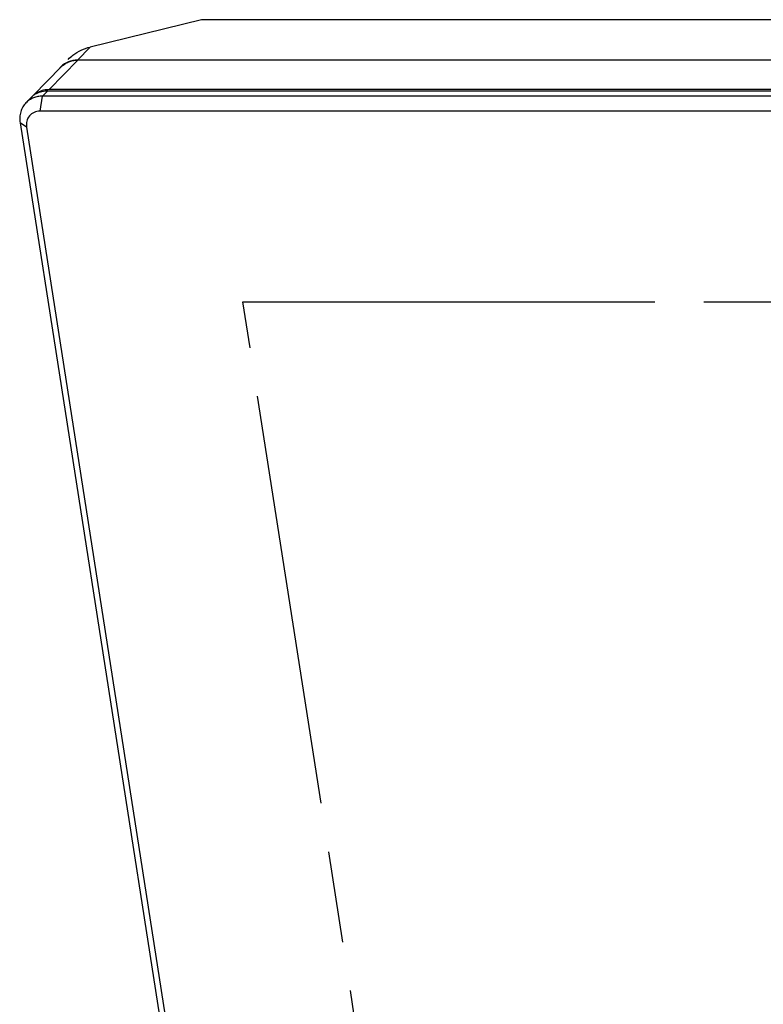
# Model space of a CAD drawing. Extents: x 0 to 34, y 0 to 22.
# Drawn here: x 24.6 to 26.1, y 16.7 to 18.7 of the extents above; entities that cross this region are included whole.
import ezdxf

# ---------------------------------------------------------------- set-up
doc = ezdxf.new("R2010")
doc.units = 0
doc.header["$LTSCALE"] = 1.87
doc.header["$MEASUREMENT"] = 0
doc.linetypes.add('PHANTOM', pattern=[0.8, 0.45, -0.05, 0.1, -0.05, 0.1, -0.05])
doc.layers.get('0').update_dxf_attribs({"linetype": 'CONTINUOUS'})
doc.layers.add('ALL_FEATURES', color=7, linetype='CONTINUOUS')
doc.layers.add('DEFAULT_3', color=7, linetype='PHANTOM')

msp = doc.modelspace()

# ---------------------------------------------------------------- linework, layer by layer
at = {"color": 7, "linetype": 'CONTINUOUS'}
for p, q in [((24.99825, 18.73783), (24.77101, 18.68203)), ((29.5911, 18.73783), (24.99825, 18.73783)), ((29.68409, 18.65543), (24.74517, 18.65543)), ((24.68433, 18.5928), (29.62325, 18.5928))]:
    msp.add_line(p, q, dxfattribs=at)
at = {"color": 9, "linetype": 'CONTINUOUS'}
for p, q in [((24.77101, 18.68203), (24.74517, 18.65543)), ((24.67366, 18.58182), (24.68433, 18.5928))]:
    msp.add_line(p, q, dxfattribs=at)
at = {"color": 7, "linetype": 'CONTINUOUS'}
for centre, radius, start, end in [((24.74261, 18.61144), 0.04354, 135.83439, 143.1256), ((24.68159, 18.54895), 0.04331, 128.22973, 135.82415), ((24.68199, 18.54843), 0.04397, 120.14244, 128.20958), ((24.68235, 18.54782), 0.04468, 117.70169, 120.1513)]:
    msp.add_arc(centre, radius, start, end, dxfattribs=at)
for points, knots in [([(24.72592, 18.65674), (24.72898, 18.6599), (24.74207, 18.67137), (24.75842, 18.67894), (24.77101, 18.68203)], [0, 0, 0, 0, 0.253366, 1, 1, 1, 1]), ([(24.74517, 18.65543), (24.73884, 18.65543), (24.72629, 18.65321), (24.71561, 18.64613), (24.71138, 18.64177)], [0, 0, 0, 0, 0.5102396, 1, 1, 1, 1]), ([(24.66158, 18.58737), (24.665, 18.58917), (24.67246, 18.59193), (24.68034, 18.5928), (24.68433, 18.5928)], [0, 0, 0, 0, 0.4920919, 1, 1, 1, 1])]:
    msp.add_open_spline(points, degree=3, knots=knots, dxfattribs=at)
at = {"layer": 'ALL_FEATURES', "color": 7, "linetype": 'CONTINUOUS'}
for p, q in [((24.6548, 18.58297), (24.7117, 18.64155)), ((29.68322, 18.65543), (24.74604, 18.65543)), ((24.63986, 18.56815), (24.65053, 18.57914)), ((29.61258, 18.58182), (24.67366, 18.58182)), ((29.62452, 18.595), (24.68734, 18.595)), ((29.60746, 18.5511), (24.66855, 18.5511)), ((24.62783, 18.527), (25.13272, 15.29297)), ((24.64104, 18.51821), (25.14594, 15.28418))]:
    msp.add_line(p, q, dxfattribs=at)
at = {"layer": 'ALL_FEATURES', "color": 9, "linetype": 'CONTINUOUS'}
for p, q in [((24.68734, 18.595), (24.74604, 18.65543)), ((24.66855, 18.5511), (24.67366, 18.58182)), ((24.64104, 18.51821), (24.62783, 18.527))]:
    msp.add_line(p, q, dxfattribs=at)
at = {"layer": 'ALL_FEATURES', "color": 7, "linetype": 'CONTINUOUS'}
for points, knots in [([(24.71171, 18.64156), (24.71535, 18.64531), (24.72122, 18.64948), (24.72771, 18.65213), (24.72939, 18.65271)], [0, 0, 0, 0, 0.7458826, 1, 1, 1, 1]), ([(24.67366, 18.58182), (24.67044, 18.58182), (24.66406, 18.58124), (24.65495, 18.5786), (24.64671, 18.57427), (24.64197, 18.57033), (24.63986, 18.56815)], [0, 0, 0, 0, 0.2583782, 0.5099803, 0.7563986, 1, 1, 1, 1]), ([(24.67596, 18.59376), (24.67409, 18.59335), (24.66689, 18.59131), (24.66018, 18.58751), (24.65595, 18.58389)], [0, 0, 0, 0, 0.2555683, 1, 1, 1, 1]), ([(24.63986, 18.56815), (24.63737, 18.56559), (24.63298, 18.55977), (24.62868, 18.5496), (24.62682, 18.53845), (24.62723, 18.53081), (24.62783, 18.527)], [0, 0, 0, 0, 0.2416354, 0.4870851, 0.7393376, 1, 1, 1, 1]), ([(24.66855, 18.5511), (24.66443, 18.5511), (24.65622, 18.54952), (24.64622, 18.54205), (24.64063, 18.53081), (24.6404, 18.52236), (24.64104, 18.51821)], [0, 0, 0, 0, 0.2533198, 0.4964445, 0.741721, 1, 1, 1, 1])]:
    msp.add_open_spline(points, degree=3, knots=knots, dxfattribs=at)
for points in [[(24.72939, 18.65271), (24.7347, 18.65454), (24.74041, 18.65543), (24.74604, 18.65543)], [(24.68734, 18.595), (24.68352, 18.595), (24.67968, 18.59459), (24.67596, 18.59376)]]:
    msp.add_open_spline(points, degree=3, dxfattribs=at)
at = {"layer": 'DEFAULT_3', "color": 8, "linetype": 'PHANTOM'}
for p, q in [((25.47651, 15.64047), (25.08286, 18.16192)), ((25.08286, 18.16192), (29.31467, 18.16192))]:
    msp.add_line(p, q, dxfattribs=at)

doc.saveas('drawing.dxf')
